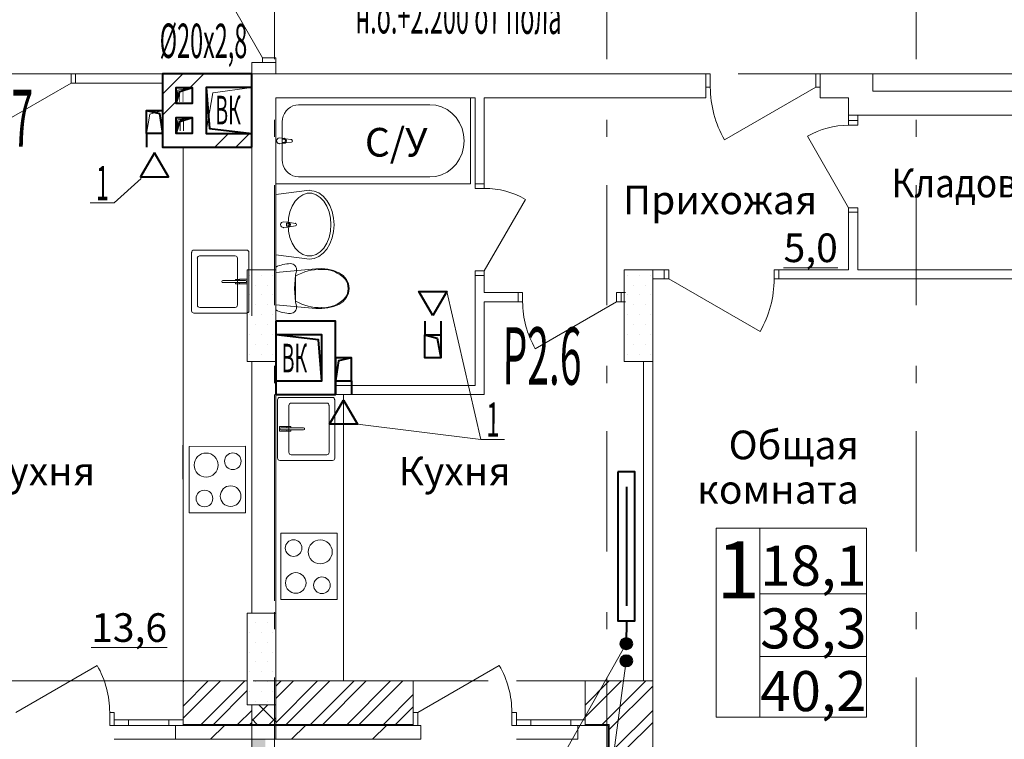
# Model space of a CAD drawing. Extents: x 2347088 to 2795425, y 492852 to 1083456.
# Drawn here: x 2424698 to 2433292, y 931480 to 937762 of the extents above; entities that cross this region are included whole.
import ezdxf

# ---------------------------------------------------------------- set-up
doc = ezdxf.new("R2010")
doc.units = 0
doc.header["$MEASUREMENT"] = 0
doc.linetypes.add('Dot & Dashed', pattern=[716.388884, 350, -176.388884, 50, -140])
doc.layers.add('Вытяжка', color=92, linetype='Continuous', lineweight=40)
doc.layers.add('Отопление', color=1, linetype='Continuous', lineweight=40)
doc.layers.add('кон 1', color=7, linetype='Continuous', lineweight=20, true_color=0x787878)
doc.layers.add('Оси', color=7, linetype='Continuous')
doc.styles.add('Simplex.shx', font='simplex.shx', dxfattribs={"width": 0.75, "oblique": 15, "height": 300})
doc.styles.add('ГОСТ 2.304', font='ARIALI.TTF', dxfattribs={"oblique": 10})
doc.styles.add('СГЕНЕРИР_СТИЛЬ_1', font='ARIAL.TTF')
doc.styles.add('стиль1', font='simplex.shx', dxfattribs={"width": 0.7, "oblique": 10, "height": 330})
pattern_1 = [(45, (2292706.46, 738425.1), (-353.5534, 353.5534), [])]
pattern_2 = [(45, (2292706.46, 738425.1), (-159.09903, 159.09903), []), (45, (2292653.43, 738478.14), (-159.09903, 159.09903), [])]
pattern_3 = [(45, (2292706.46, 738425.1), (-459.6194, 459.6194), []), (45, (2292614.54, 738517), (-459.6194, 459.6194), [])]
pattern_4 = [(0, (2292706.46, 738425.1), (0, 173.20508), [0, -100]), (0, (2292756.46, 738511.7), (0, 173.20508), [0, -100])]

msp = doc.modelspace()

# ---------------------------------------------------------------- hatches: boundary and pattern name
at = {"layer": 'кон 1'}
h = msp.add_hatch(dxfattribs=at)
h.set_pattern_fill('INSULATION_0002', color=256, scale=100, style=0, pattern_type=2)
h.set_pattern_definition(pattern_3)
h.paths.add_polyline_path([(2426723, 937289.6), (2425943, 937289.6), (2426063, 937169.6), (2426723, 937169.6)])
h = msp.add_hatch(dxfattribs=at)
h.set_pattern_fill('INSULATION_0002', color=256, scale=100, style=0, pattern_type=2)
h.set_pattern_definition(pattern_3)
h.paths.add_polyline_path([(2425943, 937289.6), (2425943, 936769.6), (2426063, 936769.6), (2426063, 937169.6)])
h = msp.add_hatch(dxfattribs=at)
h.set_pattern_fill('INSULATION_0002', color=256, scale=100, style=0, pattern_type=2)
h.set_pattern_definition(pattern_3)
h.paths.add_polyline_path([(2425942.5, 936649.6), (2426723, 936649.6), (2426723, 936769.6), (2425942.5, 936769.6)])
h = msp.add_hatch(dxfattribs=at)
h.set_pattern_fill('PLASTER_0002', color=256, scale=100, style=0, pattern_type=2)
h.set_pattern_definition(pattern_4)
h.paths.add_polyline_path([(2426933, 934779.6), (2426933, 935579.6), (2426683, 935579.6), (2426683, 934779.6)])
h = msp.add_hatch(dxfattribs=at)
h.set_pattern_fill('PLASTER_0002', color=256, scale=100, style=0, pattern_type=2)
h.set_pattern_definition(pattern_4)
h.paths.add_polyline_path([(2430223, 934779.6), (2430223, 935579.6), (2429973, 935579.6), (2429973, 934779.6)])
h = msp.add_hatch(dxfattribs=at)
h.set_pattern_fill('PLASTER_0002', color=256, scale=100, style=0, pattern_type=2)
h.set_pattern_definition(pattern_4)
h.paths.add_polyline_path([(2426933, 931779.6), (2426933, 932579.6), (2426683, 932579.6), (2426683, 931779.6)])
h = msp.add_hatch(dxfattribs=at)
h.set_pattern_fill('STEEL_0002', color=256, scale=100, style=0, pattern_type=2)
h.set_pattern_definition(pattern_2)
h.paths.add_polyline_path([(2426123, 931609.6), (2426723, 931609.6), (2426723, 931779.6), (2426683, 931779.6), (2426683, 931989.6), (2426123, 931989.6), (2426123, 931649.6)])
h = msp.add_hatch(dxfattribs=at)
h.set_pattern_fill('STEEL_0002', color=256, scale=100, style=0, pattern_type=2)
h.set_pattern_definition(pattern_2)
h.paths.add_polyline_path([(2426933, 931609.6), (2428133, 931609.6), (2428133, 931714.6), (2428133, 931989.6), (2426933, 931989.6)])
h = msp.add_hatch(dxfattribs=at)
h.set_pattern_fill('STEEL_0002', color=256, scale=100, style=0, pattern_type=2)
h.set_pattern_definition(pattern_2)
h.paths.add_polyline_path([(2429633, 931649.6), (2429633, 931609.6), (2429843, 931609.6), (2430223, 931989.6), (2429633, 931989.6)])
h = msp.add_hatch(dxfattribs=at)
h.set_pattern_fill('STEEL_0002', color=256, scale=100, style=0, pattern_type=2)
h.set_pattern_definition(pattern_2)
h.paths.add_polyline_path([(2429843, 931609.6), (2429843, 931389.6), (2430223, 931389.6), (2430223, 931989.6)])
h = msp.add_hatch(dxfattribs=at)
h.set_pattern_fill('CONCRETE_BLOCK_0002', color=256, scale=100, style=0, pattern_type=2)
h.set_pattern_definition([(45, (2292706.46, 738425.1), (-91.92388, 91.92388), []), (135, (2292706.46, 738425.1), (91.92388, 91.92388), [])])
h.paths.add_polyline_path([(2426723, 931779.6), (2426723, 931609.6), (2426933, 931609.6), (2426933, 931779.6)])
for points in [[(2426123, 931609.6), (2426123, 931599.6), (2426723, 931599.6), (2426723, 931609.6)], [(2426933, 931599.6), (2428133, 931599.6), (2428133, 931609.6), (2426933, 931609.6)], [(2429633, 931609.6), (2429633, 931599.6), (2429833, 931599.6), (2429843, 931609.6)], [(2429833, 931599.6), (2429833, 931389.6), (2429843, 931389.6), (2429843, 931609.6)], [(2426723, 931479.6), (2426723, 930199.6), (2426843, 930199.6), (2426843, 931479.6)]]:
    msp.add_hatch(color=256, dxfattribs=at).paths.add_polyline_path(points)
h = msp.add_hatch(dxfattribs=at)
h.set_pattern_fill('COMMON_BRICK_0002', color=256, scale=100, style=0, pattern_type=2)
h.set_pattern_definition(pattern_1)
h.paths.add_polyline_path([(2426058, 931479.6), (2426723, 931479.6), (2426723, 931599.6), (2426123, 931599.6), (2426058, 931599.6)])
h = msp.add_hatch(dxfattribs=at)
h.set_pattern_fill('COMMON_BRICK_0002', color=256, scale=100, style=0, pattern_type=2)
h.set_pattern_definition(pattern_1)
h.paths.add_polyline_path([(2426933, 931479.6), (2428198, 931479.6), (2428198, 931599.6), (2428133, 931599.6), (2426933, 931599.6)])
h = msp.add_hatch(dxfattribs=at)
h.set_pattern_fill('COMMON_BRICK_0002', color=256, scale=100, style=0, pattern_type=2)
h.set_pattern_definition(pattern_1)
h.paths.add_polyline_path([(2429713, 931479.6), (2429713, 931389.6), (2429833, 931389.6), (2429833, 931599.6)])
at = {"layer": 'Отопление'}
for points in [[(2429942.5, 932314.5, 1), (2430042.5, 932314.5, 1)], [(2429942.5, 932164.5, -1), (2430042.5, 932164.5, -1)]]:
    msp.add_hatch(color=256, dxfattribs=at).paths.add_polyline_path(points)

# ---------------------------------------------------------------- linework, layer by layer
at = {"layer": 'Вытяжка', "ltscale": 100}
for points in [[(2426724, 936649.6), (2426724, 937289.6), (2425943.5, 937289.6), (2425943.5, 936649.6)], [(2426934, 935129.6), (2426934, 934489.6), (2427454, 934489.6), (2427454, 935129.6)]]:
    msp.add_lwpolyline(points, close=True, dxfattribs=at)
at = {"layer": 'Вытяжка', "color": 6}
for points in [[(2426064, 937029.6), (2426064, 937169.6), (2426204, 937169.6), (2426204, 937029.6), (2426064, 937029.6), (2426096.1, 937134.6), (2426204, 937169.6)], [(2426064, 936769.6), (2426064, 936909.6), (2426204, 936909.6), (2426204, 936769.6), (2426064, 936769.6), (2426096.1, 936874.6), (2426204, 936909.6)]]:
    msp.add_lwpolyline(points, dxfattribs=at)
at = {"layer": 'Вытяжка', "ltscale": 100}
for points in [[(2426324, 937169.6), (2426324, 936769.6), (2426724, 936769.6), (2426724, 937169.6), (2426324, 937169.6), (2426352.9, 936811.2), (2426724, 936769.6)], [(2425804, 936969.6), (2425944, 936969.6), (2425944, 936769.6), (2425804, 936769.6), (2425804, 936969.6), (2425919.1, 936944.7), (2425944, 936769.6)], [(2425804, 936769.6), (2425804, 936649.6)], [(2425944, 936769.6), (2425944, 936649.6)], [(2428234, 935129.6), (2428234, 935009.6)], [(2428374, 935129.6), (2428374, 935009.6)], [(2427334, 934609.6), (2427334, 935009.6), (2426934, 935009.6), (2426934, 934609.6), (2427334, 934609.6), (2427305.1, 934968), (2426934, 935009.6)], [(2428234, 935009.6), (2428374, 935009.6), (2428374, 934809.6), (2428234, 934809.6), (2428234, 935009.6), (2428342.4, 934980.7), (2428374, 934809.6)], [(2427594, 934809.6), (2427454, 934809.6), (2427454, 934609.6), (2427594, 934609.6), (2427594, 934809.6), (2427478.9, 934784.7), (2427454, 934609.6)], [(2427454, 934609.6), (2427454, 934489.6)], [(2427594, 934609.6), (2427594, 934489.6)]]:
    msp.add_lwpolyline(points, dxfattribs=at)
at = {"layer": 'Вытяжка'}
for points in [[(2425874, 936599.6), (2425752.7, 936389.6), (2425995.3, 936389.6)], [(2428304, 935179.6), (2428182.8, 935389.6), (2428425.3, 935389.6)], [(2427524, 934439.6), (2427645.3, 934229.6), (2427402.8, 934229.6)]]:
    msp.add_lwpolyline(points, close=True, dxfattribs=at)
at = {"layer": 'Вытяжка', "color": 5, "lineweight": 13}
for points in [[(2425758.2, 936375.9), (2425520.9, 936162.8), (2425313.8, 936162.8)], [(2428425.3, 935389.6), (2428722.2, 934097.3), (2428929.3, 934097.3)], [(2427645.3, 934229.6), (2428722.2, 934097.3)]]:
    msp.add_lwpolyline(points, dxfattribs=at)
at = {"layer": 'кон 1'}
for p, q in [((2426818, 937429.5), (2426358, 938226.2)), ((2426818, 937389.5), (2426723, 937389.5)), ((2426818, 937389.5), (2426818, 937429.5)), ((2426818, 937429.5), (2426933, 937429.5)), ((2426933, 937389.5), (2426818, 937389.5)), ((2426933, 937389.5), (2426818, 937389.5)), ((2426933, 937389.5), (2426818, 937389.5)), ((2426933, 937429.5), (2426933, 937389.5)), ((2425145.7, 937209.6), (2425145.7, 937289.6)), ((2425145.7, 937289.6), (2425185.7, 937289.6)), ((2425185.7, 937289.6), (2425222.7, 937289.6)), ((2425185.7, 937289.6), (2425185.7, 937209.6)), ((2425185.7, 937289.6), (2425185.7, 937209.6)), ((2425185.7, 937289.6), (2425185.7, 937209.6)), ((2425185.7, 937289.6), (2425222.7, 937289.6)), ((2430685.6, 937289.6), (2430685.6, 937174.6)), ((2430685.6, 937289.6), (2430725.6, 937289.6)), ((2430685.6, 937174.6), (2430685.6, 937289.6)), ((2430685.6, 937289.6), (2430685.6, 937174.6)), ((2430725.6, 937289.6), (2430725.6, 937174.6)), ((2431645.6, 937174.6), (2431645.6, 937289.6)), ((2431645.6, 937289.6), (2431685.6, 937289.6)), ((2431685.6, 937289.6), (2431685.6, 937174.6)), ((2431685.6, 937289.6), (2431685.6, 937174.6)), ((2431685.6, 937289.6), (2431685.6, 937174.6)), ((2432143, 937289.6), (2433913, 937289.6)), ((2425145.7, 937209.6), (2424435.6, 936799.6)), ((2425185.7, 937209.6), (2425145.7, 937209.6)), ((2425185.7, 937209.6), (2425222.7, 937209.6)), ((2425185.7, 937209.6), (2425222.7, 937209.6)), ((2430685.6, 937174.6), (2430685.6, 937079.6)), ((2430725.6, 937174.6), (2430685.6, 937174.6)), ((2431645.6, 937174.6), (2430848.9, 936714.6)), ((2431685.6, 937174.6), (2431645.6, 937174.6)), ((2431685.6, 937174.6), (2431685.6, 937079.6)), ((2428633, 937079.6), (2426933, 937079.6)), ((2426933, 937079.6), (2426933, 936329.6)), ((2427131.3, 937019.6), (2427106.7, 937017.3)), ((2428278.8, 937019.6), (2427131.3, 937019.6)), ((2428330.5, 937014.8), (2428278.8, 937019.6)), ((2428633, 936329.6), (2428633, 937079.6)), ((2427008.6, 936944.6), (2426998.2, 936920.9)), ((2427022.8, 936966), (2427008.6, 936944.6)), ((2427040.3, 936984.5), (2427022.8, 936966)), ((2427060.5, 936999.5), (2427040.3, 936984.5)), ((2427082.9, 937010.6), (2427060.5, 936999.5)), ((2427106.7, 937017.3), (2427082.9, 937010.6)), ((2428380.6, 937000.6), (2428330.5, 937014.8)), ((2428427.6, 936977.4), (2428380.6, 937000.6)), ((2428470.1, 936945.9), (2428427.6, 936977.4)), ((2428506.7, 936907.1), (2428470.1, 936945.9)), ((2426991.8, 936895.7), (2426989.7, 936869.6)), ((2426989.7, 936869.6), (2426989.7, 936539.6)), ((2426998.2, 936920.9), (2426991.8, 936895.7)), ((2428536.5, 936862.1), (2428506.7, 936907.1)), ((2428558.4, 936812.4), (2428536.5, 936862.1)), ((2431933, 936881.1), (2431933, 936918.1)), ((2431933, 936881.1), (2431933, 936918.1)), ((2432013, 936881.1), (2431933, 936881.1)), ((2431933, 936841.1), (2431933, 936881.1)), ((2431933, 936881.1), (2432013, 936881.1)), ((2432013, 936881.1), (2431933, 936881.1)), ((2432013, 936881.1), (2432013, 936918.1)), ((2432013, 936881.1), (2432013, 936918.1)), ((2432013, 936881.1), (2432013, 936841.1)), ((2428571.8, 936759.3), (2428558.4, 936812.4)), ((2432013, 936841.1), (2431933, 936841.1)), ((2427006.3, 936725.6), (2426964.3, 936729.6)), ((2426964.3, 936679.6), (2427006.3, 936683.6)), ((2426989.2, 936718.2), (2427004.1, 936718.2)), ((2426989.2, 936691), (2426989.2, 936718.2)), ((2427004.1, 936691), (2426989.2, 936691)), ((2427068.7, 936715.7), (2427015.8, 936722.3)), ((2427015.8, 936686.9), (2427068.7, 936693.5)), ((2428576.3, 936704.6), (2428571.8, 936759.3)), ((2428571.8, 936649.9), (2428576.3, 936704.6)), ((2431933, 936121.1), (2431573, 936744.7)), ((2426123, 931989.6), (2426123, 936649.6)), ((2428536.5, 936547.1), (2428558.4, 936596.9)), ((2428558.4, 936596.9), (2428571.8, 936649.9)), ((2426989.7, 936539.6), (2426991.8, 936513.6)), ((2426991.8, 936513.6), (2426998.2, 936488.3)), ((2428506.7, 936502.1), (2428536.5, 936547.1)), ((2426998.2, 936488.3), (2427008.7, 936464.6)), ((2427008.7, 936464.6), (2427022.8, 936443.2)), ((2427022.8, 936443.2), (2427040.3, 936424.7)), ((2427040.3, 936424.7), (2427060.5, 936409.7)), ((2428380.6, 936408.6), (2428427.6, 936431.8)), ((2428427.6, 936431.8), (2428470.1, 936463.3)), ((2428470.1, 936463.3), (2428506.7, 936502.1)), ((2427060.5, 936409.7), (2427082.9, 936398.7)), ((2427082.9, 936398.7), (2427106.7, 936391.9)), ((2427106.7, 936391.9), (2427131.3, 936389.6)), ((2427131.3, 936389.6), (2428278.8, 936389.6)), ((2428278.8, 936389.6), (2428330.5, 936394.4)), ((2428330.5, 936394.4), (2428380.6, 936408.6)), ((2428673, 936329.6), (2428673, 936366.6)), ((2428673, 936329.6), (2428673, 936366.6)), ((2428753, 936329.6), (2428753, 936366.6)), ((2428753, 936329.6), (2428753, 936366.6)), ((2426933, 936329.6), (2428633, 936329.6)), ((2427227, 936273), (2426933, 936235.2)), ((2427207.4, 936246.5), (2427169.1, 936234.5)), ((2427246.6, 936246.5), (2427207.4, 936246.5)), ((2427268.7, 936266.5), (2427227, 936272.3)), ((2427284.9, 936234.5), (2427246.6, 936246.5)), ((2427308.9, 936249.4), (2427268.7, 936266.5)), ((2427345.9, 936221.7), (2427308.9, 936249.4)), ((2428753, 936329.6), (2428673, 936329.6)), ((2428673, 936329.6), (2428673, 936289.6)), ((2428753, 936329.6), (2428673, 936329.6)), ((2428753, 936329.6), (2428673, 936329.6)), ((2428673, 936289.6), (2428753, 936289.6)), ((2428753, 936289.6), (2428753, 936329.6)), ((2426933, 936235.2), (2426933, 935710.8)), ((2426933.4, 936235.2), (2426933.4, 936235)), ((2426933.4, 936235.2), (2426933.4, 936235)), ((2427101.7, 936177.4), (2427075.5, 936134.6)), ((2427133.4, 936211.2), (2427101.7, 936177.4)), ((2427169.1, 936234.5), (2427133.4, 936211.2)), ((2427320.6, 936211.2), (2427284.9, 936234.5)), ((2427352.3, 936177.4), (2427320.6, 936211.2)), ((2427378.3, 936184.4), (2427345.9, 936221.7)), ((2427378.5, 936134.6), (2427352.3, 936177.4)), ((2427404.9, 936139), (2427378.3, 936184.4)), ((2428753, 935569.6), (2429113, 936193.2)), ((2427055.9, 936084.8), (2427043.8, 936030.2)), ((2427075.5, 936134.6), (2427055.9, 936084.8)), ((2427398.1, 936084.9), (2427378.5, 936134.6)), ((2427410.2, 936030.2), (2427398.1, 936084.9)), ((2427424.7, 936087.1), (2427404.9, 936139)), ((2427436.9, 936030.8), (2427424.7, 936087.1)), ((2431933, 936081.1), (2431933, 936121.1)), ((2431933, 936121.1), (2432013, 936121.1)), ((2431933, 936081.1), (2431933, 936044.1)), ((2432013, 936081.1), (2431933, 936081.1)), ((2432013, 936081.1), (2431933, 936081.1)), ((2432013, 936081.1), (2431933, 936081.1)), ((2431933, 936081.1), (2431933, 936044.1)), ((2432013, 936121.1), (2432013, 936081.1)), ((2432013, 936081.1), (2432013, 936044.1)), ((2432013, 936081.1), (2432013, 936044.1)), ((2427042, 935994), (2427000.1, 935998)), ((2427043.8, 936030.2), (2427039.7, 935973)), ((2427104.5, 935984.1), (2427051.6, 935990.7)), ((2427414.2, 935973), (2427410.2, 936030.2)), ((2427441, 935972.3), (2427436.9, 936030.8)), ((2427000.1, 935948), (2427042, 935952)), ((2427025, 935986.6), (2427039.9, 935986.6)), ((2427025, 935959.4), (2427025, 935986.6)), ((2427039.9, 935959.4), (2427025, 935959.4)), ((2427039.7, 935973), (2427043.8, 935915.8)), ((2427043.8, 935915.8), (2427055.9, 935861.1)), ((2427051.6, 935955.3), (2427104.5, 935961.9)), ((2427398.1, 935861.1), (2427410.2, 935915.8)), ((2427410.2, 935915.8), (2427414.2, 935973)), ((2427424.7, 935857.5), (2427436.9, 935913.8)), ((2427436.9, 935913.8), (2427441, 935972.3)), ((2427055.9, 935861.1), (2427075.5, 935811.4)), ((2427378.5, 935811.4), (2427398.1, 935861.1)), ((2427404.9, 935805.6), (2427424.7, 935857.5)), ((2426123.4, 935775.5), (2426123.6, 935175.5)), ((2426198.4, 935730.5), (2426198.5, 935220.5)), ((2426678.4, 935750.6), (2426218.4, 935750.5)), ((2426698.5, 935220.6), (2426698.4, 935730.6)), ((2426723.4, 935775.6), (2426723.6, 935175.6)), ((2427075.5, 935811.4), (2427101.7, 935768.6)), ((2427101.7, 935768.6), (2427133.4, 935734.8)), ((2427133.4, 935734.8), (2427169.1, 935711.5)), ((2427284.9, 935711.5), (2427320.6, 935734.8)), ((2427320.6, 935734.8), (2427352.3, 935768.6)), ((2427345.9, 935722.8), (2427378.3, 935760.1)), ((2427352.3, 935768.6), (2427378.5, 935811.4)), ((2427378.3, 935760.1), (2427404.9, 935805.6)), ((2426248.4, 935680.5), (2426248.5, 935270.5)), ((2426578.4, 935700.6), (2426268.4, 935700.5)), ((2426598.5, 935270.6), (2426598.4, 935680.6)), ((2426933.5, 935711), (2426933.5, 935710.8)), ((2426933.5, 935711), (2426933.5, 935710.8)), ((2426933.5, 935710.8), (2427227, 935672.3)), ((2427169.1, 935711.5), (2427207.4, 935699.5)), ((2427207.4, 935699.5), (2427246.6, 935699.5)), ((2427227, 935672.3), (2427268.8, 935678)), ((2427246.6, 935699.5), (2427284.9, 935711.5)), ((2427268.8, 935678), (2427308.9, 935695.1)), ((2427308.9, 935695.1), (2427345.9, 935722.8)), ((2426933, 935579.6), (2426683, 935579.6)), ((2426683, 935579.6), (2426683, 934779.6)), ((2426948.1, 935609.1), (2426933, 935602)), ((2426933, 935602), (2426933, 935228.4)), ((2427283.4, 935588.6), (2426933, 935556.2)), ((2426933, 934779.6), (2426933, 935579.6)), ((2426963.5, 935615.3), (2426948.1, 935609.1)), ((2426979.3, 935620.6), (2426963.5, 935615.3)), ((2426995.4, 935624.9), (2426979.3, 935620.6)), ((2427011.7, 935628.3), (2426995.4, 935624.9)), ((2427028.2, 935630.8), (2427011.7, 935628.3)), ((2427044.8, 935632.2), (2427028.2, 935630.8)), ((2427061.5, 935632.7), (2427044.8, 935632.2)), ((2427073, 935631.4), (2427061.5, 935632.7)), ((2427084, 935627.7), (2427073, 935631.4)), ((2427093.9, 935621.6), (2427084, 935627.7)), ((2427102.1, 935613.4), (2427093.9, 935621.6)), ((2427108.5, 935603.7), (2427102.1, 935613.4)), ((2427106.2, 935531.4), (2427112.9, 935569.7)), ((2427112.5, 935592.8), (2427108.5, 935603.7)), ((2427114, 935581.3), (2427112.5, 935592.8)), ((2427112.9, 935569.7), (2427114, 935581.3)), ((2427335.1, 935590.1), (2427283.4, 935588.6)), ((2427386.4, 935584.6), (2427335.1, 935590.1)), ((2427436.2, 935572.2), (2427386.4, 935584.6)), ((2427483.1, 935553.2), (2427436.2, 935572.2)), ((2428753, 935569.6), (2428673, 935569.6)), ((2428673, 935569.6), (2428673, 935529.6)), ((2428753, 935529.6), (2428753, 935569.6)), ((2430223, 935579.6), (2429973, 935579.6)), ((2429973, 935579.6), (2429973, 934779.6)), ((2430223, 934779.6), (2430223, 935579.6)), ((2430322.9, 935579.6), (2430285.9, 935579.6)), ((2430322.9, 935579.6), (2430285.9, 935579.6)), ((2430322.9, 935499.6), (2430322.9, 935579.6)), ((2430362.9, 935579.6), (2430322.9, 935579.6)), ((2430322.9, 935579.6), (2430322.9, 935499.6)), ((2430322.9, 935499.6), (2430322.9, 935579.6)), ((2430362.9, 935499.6), (2430362.9, 935579.6)), ((2431322.9, 935579.6), (2431282.9, 935579.6)), ((2431282.9, 935579.6), (2431282.9, 935499.6)), ((2431322.9, 935579.6), (2431359.9, 935579.6)), ((2431322.9, 935499.6), (2431322.9, 935579.6)), ((2431322.9, 935499.6), (2431322.9, 935579.6)), ((2431322.9, 935499.6), (2431322.9, 935579.6)), ((2431322.9, 935579.6), (2431359.9, 935579.6)), ((2426668.5, 935484.6), (2426470.6, 935484.6)), ((2426581.5, 935495.3), (2426581.5, 935484.6)), ((2426616.5, 935495.3), (2426581.5, 935495.3)), ((2426581.5, 935484.6), (2426616.5, 935484.6)), ((2426616.5, 935484.6), (2426616.5, 935495.3)), ((2426617.5, 935495.6), (2426617.5, 935484.6)), ((2426682.5, 935495.6), (2426617.5, 935495.6)), ((2426617.5, 935484.6), (2426668.5, 935484.6)), ((2426682.5, 935455.7), (2426682.5, 935495.6)), ((2426933, 935556.2), (2426933, 935274.2)), ((2427098.4, 935454.1), (2427101.3, 935492.9)), ((2427101.3, 935492.9), (2427106.2, 935531.4)), ((2427106, 935524.2), (2427106, 935415.2)), ((2427520.3, 935527.6), (2427483.1, 935553.2)), ((2427548.8, 935494.6), (2427520.3, 935527.6)), ((2427537.5, 935496.3), (2427537.5, 935496.3)), ((2427566.8, 935456.3), (2427548.8, 935494.6)), ((2428673, 935529.6), (2428673, 935492.6)), ((2428753, 935529.6), (2428673, 935529.6)), ((2428673, 935529.6), (2428753, 935529.6)), ((2428753, 935529.6), (2428673, 935529.6)), ((2428673, 935529.6), (2428673, 935492.6)), ((2428753, 935529.6), (2428753, 935492.6)), ((2428753, 935529.6), (2428753, 935492.6)), ((2430322.9, 935499.6), (2430285.9, 935499.6)), ((2430322.9, 935499.6), (2430285.9, 935499.6)), ((2430322.9, 935499.6), (2430362.9, 935499.6)), ((2430362.9, 935499.6), (2431159.7, 935039.6)), ((2431282.9, 935499.6), (2431322.9, 935499.6)), ((2431322.9, 935499.6), (2431359.9, 935499.6)), ((2431322.9, 935499.6), (2431359.9, 935499.6)), ((2426470.6, 935466.6), (2426668.5, 935466.6)), ((2426616.5, 935466.6), (2426581.5, 935466.6)), ((2426581.5, 935466.6), (2426581.5, 935455.9)), ((2426581.5, 935455.9), (2426616.5, 935455.9)), ((2426616.5, 935455.9), (2426616.5, 935466.6)), ((2426668.5, 935466.6), (2426617.5, 935466.6)), ((2426617.5, 935466.6), (2426617.5, 935455.7)), ((2426617.5, 935455.7), (2426682.5, 935455.7)), ((2427097.4, 935415.2), (2427098.4, 935454.1)), ((2427098.4, 935376.4), (2427097.4, 935415.2)), ((2427106, 935415.2), (2427106, 935306.3)), ((2427564.4, 935415.2), (2427564.4, 935415.2)), ((2427573, 935415.2), (2427566.8, 935456.3)), ((2427566.8, 935374.2), (2427573, 935415.2)), ((2427101.3, 935337.6), (2427098.4, 935376.4)), ((2427106.2, 935299), (2427101.3, 935337.6)), ((2427483.1, 935277.2), (2427520.3, 935302.8)), ((2427520.3, 935302.8), (2427548.8, 935335.9)), ((2427548.8, 935335.9), (2427566.8, 935374.2)), ((2429047.7, 935379.6), (2429010.7, 935379.6)), ((2429047.7, 935379.6), (2429010.7, 935379.6)), ((2429047.7, 935379.6), (2429047.7, 935299.6)), ((2429047.7, 935379.6), (2429087.7, 935379.6)), ((2429047.7, 935299.6), (2429047.7, 935379.6)), ((2429047.7, 935379.6), (2429047.7, 935299.6)), ((2429087.7, 935379.6), (2429087.7, 935299.6)), ((2429907.7, 935299.6), (2429907.7, 935379.6)), ((2429907.7, 935379.6), (2429947.7, 935379.6)), ((2429947.7, 935379.6), (2429984.7, 935379.6)), ((2429947.7, 935379.6), (2429947.7, 935299.6)), ((2429947.7, 935379.6), (2429947.7, 935299.6)), ((2429947.7, 935379.6), (2429947.7, 935299.6)), ((2429947.7, 935379.6), (2429984.7, 935379.6)), ((2426268.5, 935250.5), (2426578.5, 935250.6)), ((2426933, 935274.2), (2427283.4, 935241.9)), ((2426933, 935228.4), (2426948.1, 935221.3)), ((2426948.1, 935221.3), (2426963.5, 935215.1)), ((2426963.5, 935215.1), (2426979.3, 935209.9)), ((2427093.9, 935208.9), (2427102.2, 935217)), ((2427102.2, 935217), (2427108.5, 935226.8)), ((2427113, 935260.7), (2427106.2, 935299)), ((2427108.5, 935226.8), (2427112.5, 935237.7)), ((2427112.5, 935237.7), (2427114, 935249.2)), ((2427114, 935249.2), (2427113, 935260.7)), ((2427283.4, 935241.9), (2427335.1, 935240.3)), ((2427335.1, 935240.3), (2427386.4, 935245.8)), ((2427386.4, 935245.8), (2427436.2, 935258.2)), ((2427436.2, 935258.2), (2427483.1, 935277.2)), ((2429047.7, 935299.6), (2429010.7, 935299.6)), ((2429047.7, 935299.6), (2429010.7, 935299.6)), ((2429087.7, 935299.6), (2429047.7, 935299.6)), ((2429907.7, 935299.6), (2429197.6, 934889.6)), ((2429947.7, 935299.6), (2429907.7, 935299.6)), ((2429947.7, 935299.6), (2429984.7, 935299.6)), ((2429947.7, 935299.6), (2429984.7, 935299.6)), ((2426218.5, 935200.5), (2426678.5, 935200.6)), ((2426979.3, 935209.9), (2426995.4, 935205.5)), ((2426995.4, 935205.5), (2427011.7, 935202.1)), ((2427011.7, 935202.1), (2427028.2, 935199.7)), ((2427028.2, 935199.7), (2427044.8, 935198.2)), ((2427044.8, 935198.2), (2427061.5, 935197.7)), ((2427061.5, 935197.7), (2427073, 935199)), ((2427073, 935199), (2427084, 935202.8)), ((2427084, 935202.8), (2427093.9, 935208.9)), ((2426683, 934779.6), (2426933, 934779.6)), ((2429973, 934779.6), (2430223, 934779.6)), ((2426922.9, 934489.6), (2426922.9, 933889.6)), ((2426947.9, 933934.6), (2426947.9, 934444.6)), ((2426967.9, 934464.6), (2427427.9, 934464.6)), ((2427447.9, 934444.6), (2427447.9, 933934.6)), ((2427522.9, 934489.6), (2427522.9, 933889.6)), ((2427522.9, 931989.6), (2427522.9, 934489.6)), ((2427047.9, 933984.6), (2427047.9, 934394.6)), ((2427067.9, 934414.6), (2427377.9, 934414.6)), ((2427397.9, 934394.6), (2427397.9, 933984.6)), ((2426963.9, 934209.6), (2427028.9, 934209.6)), ((2426963.9, 934169.6), (2426963.9, 934209.6)), ((2426977.9, 934198.6), (2427175.8, 934198.6)), ((2427028.9, 934198.6), (2426977.9, 934198.6)), ((2427028.9, 934209.6), (2427028.9, 934198.6)), ((2427029.9, 934209.3), (2427064.9, 934209.3)), ((2427029.9, 934198.6), (2427029.9, 934209.3)), ((2427064.9, 934198.6), (2427029.9, 934198.6)), ((2427064.9, 934209.3), (2427064.9, 934198.6)), ((2427028.9, 934169.6), (2426963.9, 934169.6)), ((2427175.8, 934180.6), (2426977.9, 934180.6)), ((2426977.9, 934180.6), (2427028.9, 934180.6)), ((2427028.9, 934180.6), (2427028.9, 934169.6)), ((2427029.9, 934180.6), (2427064.9, 934180.6)), ((2427029.9, 934169.9), (2427029.9, 934180.6)), ((2427064.9, 934169.9), (2427029.9, 934169.9)), ((2427064.9, 934180.6), (2427064.9, 934169.9)), ((2426122.9, 934047.5), (2426123, 933447.5)), ((2426667.9, 934037.6), (2426177.9, 934037.5)), ((2426177.9, 934037.5), (2426178, 933457.5)), ((2426668, 933457.6), (2426667.9, 934037.6)), ((2426722.9, 934047.6), (2426723, 933447.6)), ((2427377.9, 933964.6), (2427067.9, 933964.6)), ((2427427.9, 933914.6), (2426967.9, 933914.6)), ((2426178, 933457.5), (2426668, 933457.6)), ((2426922.9, 933289.6), (2426922.9, 932689.6)), ((2426977.9, 933279.6), (2427467.9, 933279.6)), ((2426977.9, 932699.6), (2426977.9, 933279.6)), ((2427467.9, 933279.6), (2427467.9, 932699.6)), ((2427522.9, 933289.6), (2427522.9, 932689.6)), ((2431157.5, 933323.6), (2430778.1, 933323.6)), ((2430778.1, 933323.6), (2430778.1, 931673.6)), ((2432088.7, 933323.6), (2431157.5, 933323.6)), ((2431157.5, 933323.6), (2431157.5, 931673.6)), ((2431157.5, 931673.6), (2431157.5, 933323.6)), ((2432088.7, 931673.6), (2432088.7, 933323.6)), ((2427467.9, 932699.6), (2426977.9, 932699.6)), ((2426933, 932579.6), (2426683, 932579.6)), ((2426683, 932579.6), (2426683, 931779.6)), ((2426933, 931779.6), (2426933, 932579.6)), ((2424663, 931714.6), (2425373.1, 932124.6)), ((2428173, 931714.6), (2428883.1, 932124.6)), ((2426123, 931989.6), (2425523, 931989.6)), ((2426123, 931649.6), (2426123, 931989.6)), ((2427786.7, 931989.6), (2428786.7, 931989.6)), ((2428133, 931714.6), (2428133, 931989.6)), ((2429633, 931989.6), (2429033, 931989.6)), ((2429633, 931649.6), (2429633, 931989.6)), ((2426683, 931779.6), (2426933, 931779.6)), ((2425483, 931599.6), (2425483, 931714.6)), ((2425483, 931714.6), (2425523, 931714.6)), ((2425523, 931714.6), (2425523, 931599.6)), ((2425523, 931609.6), (2425523, 931714.6)), ((2428133, 931609.6), (2428133, 931714.6)), ((2428133, 931714.6), (2428173, 931714.6)), ((2428133, 931599.6), (2428133, 931714.6)), ((2428133, 931609.6), (2428133, 931714.6)), ((2428173, 931714.6), (2428173, 931599.6)), ((2428993, 931599.6), (2428993, 931714.6)), ((2428993, 931714.6), (2429033, 931714.6)), ((2429033, 931714.6), (2429033, 931599.6)), ((2429033, 931609.6), (2429033, 931714.6)), ((2425523, 931649.6), (2425648, 931649.6)), ((2425523, 931609.6), (2425523, 931649.6)), ((2425523, 931599.6), (2425523, 931609.6)), ((2425523, 931599.6), (2425523, 931609.6)), ((2425648, 931649.6), (2425648, 931599.6)), ((2425648, 931649.6), (2425998, 931649.6)), ((2425998, 931599.6), (2425998, 931649.6)), ((2425998, 931649.6), (2426123, 931649.6)), ((2426123, 931609.6), (2426123, 931649.6)), ((2426123, 931609.6), (2426123, 931649.6)), ((2426123, 931609.6), (2426723, 931609.6)), ((2426123, 931599.6), (2426123, 931609.6)), ((2426123, 931599.6), (2426123, 931609.6)), ((2426933, 931609.6), (2426723, 931609.6)), ((2426933, 931609.6), (2428133, 931609.6)), ((2428133, 931599.6), (2428133, 931609.6)), ((2428133, 931599.6), (2428133, 931609.6)), ((2429033, 931649.6), (2429158, 931649.6)), ((2429033, 931609.6), (2429033, 931649.6)), ((2429033, 931599.6), (2429033, 931609.6)), ((2429033, 931599.6), (2429033, 931609.6)), ((2429158, 931649.6), (2429158, 931599.6)), ((2429158, 931649.6), (2429508, 931649.6)), ((2429508, 931599.6), (2429508, 931649.6)), ((2429508, 931649.6), (2429633, 931649.6)), ((2429633, 931609.6), (2429633, 931649.6)), ((2429633, 931609.6), (2429633, 931649.6)), ((2429633, 931609.6), (2429843, 931609.6)), ((2429633, 931599.6), (2429633, 931609.6)), ((2429633, 931599.6), (2429633, 931609.6)), ((2429843, 931609.6), (2429843, 931389.6)), ((2430778.1, 931673.6), (2431157.5, 931673.6)), ((2431157.5, 931673.6), (2432088.7, 931673.6)), ((2425523, 931599.6), (2425483, 931599.6)), ((2425648, 931599.6), (2425523, 931599.6)), ((2425998, 931599.6), (2425648, 931599.6)), ((2426123, 931599.6), (2425998, 931599.6)), ((2426058, 931479.6), (2426058, 931599.6)), ((2426058, 931599.6), (2426123, 931599.6)), ((2426058, 931599.6), (2426123, 931599.6)), ((2426123, 931599.6), (2426723, 931599.6)), ((2426933, 931599.6), (2426723, 931599.6)), ((2426933, 931599.6), (2428133, 931599.6)), ((2428198, 931599.6), (2428133, 931599.6)), ((2428173, 931599.6), (2428133, 931599.6)), ((2428198, 931599.6), (2428133, 931599.6)), ((2428198, 931479.6), (2428198, 931599.6)), ((2429033, 931599.6), (2428993, 931599.6)), ((2429158, 931599.6), (2429033, 931599.6)), ((2429508, 931599.6), (2429158, 931599.6)), ((2429633, 931599.6), (2429508, 931599.6)), ((2429568, 931479.6), (2429568, 931599.6)), ((2429568, 931599.6), (2429633, 931599.6)), ((2429568, 931599.6), (2429633, 931599.6)), ((2429633, 931599.6), (2429833, 931599.6)), ((2429833, 931599.6), (2429833, 931389.6)), ((2426058, 931479.6), (2425523, 931479.6)), ((2429568, 931479.6), (2429033, 931479.6))]:
    msp.add_line(p, q, dxfattribs=at)
at = {"layer": 'кон 1', "flags": 128}
for points in [[(2426723, 937389.5), (2426723, 937289.6)], [(2426933, 937289.6), (2426933, 937389.5)], [(2425943, 937289.6), (2425185.7, 937289.6)], [(2425943, 937209.6), (2425943, 937289.6)], [(2426723, 937289.6), (2425943, 937289.6)], [(2425943, 937289.6), (2425943, 936769.6)], [(2426723, 937169.6), (2426723, 937289.6)], [(2426723, 937289.6), (2426723, 937079.6)], [(2430685.6, 937289.6), (2426933, 937289.6)], [(2432143, 937289.6), (2431685.6, 937289.6)], [(2432143, 937139.6), (2432143, 937289.6)], [(2425185.7, 937209.6), (2425943, 937209.6)], [(2426063, 937169.6), (2426203, 937169.6)], [(2426063, 937029.6), (2426063, 937169.6)], [(2426063, 937029.6), (2426203, 937029.6), (2426203, 937169.6), (2426063, 937169.6), (2426063, 937029.6), (2426079.1, 937148.4), (2426203, 937169.6)], [(2426203, 937169.6), (2426203, 937029.6)], [(2426323, 936769.6), (2426323, 937169.6)], [(2426323, 937169.6), (2426723, 937169.6)], [(2426723, 937169.6), (2426723, 936769.6), (2426323, 936769.6), (2426323, 937169.6), (2426723, 937169.6), (2426383.7, 937123.6), (2426323, 936769.6)], [(2433913, 937139.6), (2432143, 937139.6)], [(2426203, 937029.6), (2426063, 937029.6)], [(2426723, 937079.6), (2426723, 935579.6)], [(2426933, 935579.6), (2426933, 937079.6)], [(2426933, 937079.6), (2428673, 937079.6)], [(2428673, 937079.6), (2428673, 936329.6)], [(2428753, 936329.6), (2428753, 937079.6)], [(2428753, 937079.6), (2430685.6, 937079.6)], [(2431685.6, 937079.6), (2431933, 937079.6)], [(2431933, 937079.6), (2431933, 936929.6)], [(2425803, 936769.6), (2425943, 936769.6), (2425943, 936969.6), (2425803, 936969.6), (2425803, 936769.6), (2425833.4, 936937.6), (2425943, 936969.6)], [(2426063, 936769.6), (2426063, 936909.6)], [(2426063, 936909.6), (2426203, 936909.6)], [(2426063, 936769.6), (2426203, 936769.6), (2426203, 936909.6), (2426063, 936909.6), (2426063, 936769.6), (2426079.1, 936888.4), (2426203, 936909.6)], [(2426203, 936909.6), (2426203, 936769.6)], [(2431933, 936929.6), (2431933, 936881.1)], [(2432013, 936929.6), (2431933, 936929.6)], [(2431933, 936929.6), (2433913, 936929.6)], [(2432013, 936881.1), (2432013, 936929.6)], [(2425942.5, 936769.6), (2425942.5, 936649.6)], [(2426203, 936769.6), (2426063, 936769.6)], [(2426723, 936769.6), (2426323, 936769.6)], [(2426723, 936649.6), (2426723, 936769.6)], [(2425942.5, 936649.6), (2426723, 936649.6)], [(2431933, 936081.1), (2431933, 935579.6)], [(2432013, 935579.6), (2432013, 936081.1)], [(2430322.9, 935579.6), (2429973, 935579.6)], [(2431933, 935579.6), (2431322.9, 935579.6)], [(2433913, 935579.6), (2432013, 935579.6)], [(2428673, 935529.6), (2428673, 934569.6)], [(2428753, 935379.6), (2428753, 935529.6)], [(2430223, 935499.6), (2430322.9, 935499.6)], [(2431322.9, 935499.6), (2433873, 935499.6)], [(2429047.7, 935379.6), (2428753, 935379.6)], [(2429973, 935379.6), (2429947.7, 935379.6)], [(2428753, 934489.6), (2428753, 935299.6)], [(2428753, 935299.6), (2429047.7, 935299.6)], [(2429947.7, 935299.6), (2429973, 935299.6)], [(2426723, 934779.6), (2426723, 932579.6)], [(2426933, 932579.6), (2426933, 934779.6)], [(2430142.9, 934779.6), (2430142.9, 931989.6)], [(2430222.9, 931989.6), (2430222.9, 934779.6)], [(2428673, 934569.6), (2427453, 934569.6)], [(2427453, 934489.6), (2428753, 934489.6)], [(2426683, 931989.6), (2426123, 931989.6)], [(2428133, 931989.6), (2426933, 931989.6)], [(2426933, 931609.6), (2426933, 931989.6)], [(2430223, 931989.6), (2429633, 931989.6)], [(2430142.9, 931989.6), (2430222.9, 931989.6)], [(2430223, 931389.6), (2430223, 931989.6)], [(2426723, 931779.6), (2426723, 931609.6)], [(2426723, 931609.6), (2426723, 931779.6)], [(2426933, 931779.6), (2426933, 931609.6)], [(2426723, 931609.6), (2426723, 931599.6)], [(2426723, 931599.6), (2426723, 931609.6)], [(2426933, 931609.6), (2426933, 931599.6)], [(2426933, 931599.6), (2426933, 931609.6)], [(2426723, 931599.6), (2426723, 931479.6)], [(2426723, 931479.6), (2426723, 931599.6)], [(2426933, 931599.6), (2426933, 931479.6)], [(2426933, 931479.6), (2426933, 931599.6)], [(2426058, 931479.6), (2426723, 931479.6)], [(2426723, 931479.6), (2426723, 930199.6)], [(2426843, 931479.6), (2426723, 931479.6)], [(2426723, 931479.6), (2426933, 931479.6)], [(2426933, 931479.6), (2428198, 931479.6)]]:
    msp.add_lwpolyline(points, dxfattribs=at)
at = {"layer": 'кон 1'}
for centre, radius in [((2426324.9, 933874), 105), ((2426557.7, 933907.1), 72.5), ((2426538.6, 933602.6), 90), ((2426310.3, 933582.3), 72.5), ((2427088.2, 933149.1), 72.5), ((2427320.9, 933116), 105), ((2427107.3, 932844.6), 90), ((2427335.6, 932824.3), 72.5)]:
    msp.add_circle(centre, radius, dxfattribs=at)
for centre, radius, start, end in [((2431645.6, 937174.6), 920, 179.99997, 209.99998), ((2431933, 936121.1), 720, 89.99997, 119.99999), ((2426964.3, 936704.6), 25, 90.00077, 270.00077), ((2427004.1, 936704.6), 13.6, 270.00077, 90.00077), ((2427004.4, 936704.6), 21.1, 57.22975, 84.83116), ((2427004.4, 936704.6), 21.1, 275.17038, 302.7718), ((2427004.4, 936704.6), 21.1, 302.7718, 57.22975), ((2427067.3, 936704.6), 11.2, 277.1397, 82.86185), ((2428753, 935569.6), 720, 59.99997, 89.99998), ((2427000.1, 935973), 25, 90.00077, 270.00077), ((2427040.1, 935973), 21.1, 57.22975, 84.83116), ((2427040.1, 935973), 21.1, 302.7718, 57.22975), ((2427039.9, 935973), 13.6, 270.00077, 90.00077), ((2427040.1, 935973), 21.1, 275.17038, 302.7718), ((2427103.1, 935973), 11.2, 277.1397, 82.86185), ((2426218.4, 935730.5), 20, 90.01176, 180.01176), ((2426678.4, 935730.6), 20, 0.01176, 90.01176), ((2426268.4, 935680.5), 20, 90.01176, 180.01176), ((2426578.4, 935680.6), 20, 0.01176, 90.01176), ((2427320.9, 935157.1), 425.4, 88.64684, 120.34901), ((2427345.3, 935325.8), 257, 41.57627, 93.19592), ((2426470.6, 935475.6), 9, 90.159, 270.159), ((2426668.5, 935475.6), 9, 270.01176, 90.01176), ((2426668.5, 935475.6), 9, 270.01176, 90.01176), ((2427425.8, 935414.4), 138.6, 0.33636, 36.22358), ((2430362.9, 935499.6), 920, 329.99997, 359.99998), ((2427425.8, 935416), 138.6, 323.77797, 359.66518), ((2427320.9, 935673.3), 425.4, 239.65254, 271.3547), ((2427345.3, 935504.7), 257, 266.80562, 318.42527), ((2426218.5, 935220.5), 20, 180.01176, 270.01176), ((2426268.5, 935270.5), 20, 180.01176, 270.01176), ((2426578.5, 935270.6), 20, 270.01176, 0.01176), ((2426678.5, 935220.6), 20, 270.01176, 0.01176), ((2429907.7, 935299.6), 820, 179.99998, 209.99999), ((2426967.9, 934444.6), 20, 89.99927, 179.99927), ((2427427.9, 934444.6), 20, 359.99927, 89.99927), ((2427067.9, 934394.6), 20, 89.99927, 179.99927), ((2427377.9, 934394.6), 20, 359.99927, 89.99927), ((2426977.9, 934189.6), 9, 89.99927, 269.99927), ((2426977.9, 934189.6), 9, 89.99927, 269.99927), ((2427175.8, 934189.6), 9, 269.85203, 89.85203), ((2426967.9, 933934.6), 20, 179.99927, 269.99927), ((2427067.9, 933984.6), 20, 179.99927, 269.99927), ((2427377.9, 933984.6), 20, 269.99927, 359.99927), ((2427427.9, 933934.6), 20, 269.99927, 359.99927), ((2424663, 931714.6), 820, 359.99998, 29.99999), ((2428173, 931714.6), 820, 359.99998, 29.99999)]:
    msp.add_arc(centre, radius, start, end, dxfattribs=at)
for p in [(2426964.3, 936679.6), (2427006.3, 936725.6), (2427015.8, 936686.9), (2427068.7, 936715.7), (2427042, 935994), (2427000.1, 935948), (2427051.6, 935955.3), (2427104.5, 935984.1), (2426198.4, 935730.5), (2426248.4, 935680.5), (2427331, 935582.3), (2427106, 935524.2), (2427537.6, 935334.1), (2427331, 935248.2), (2427447.9, 934444.6), (2427397.9, 934394.6)]:
    msp.add_point(p, dxfattribs=at)
at = {"layer": 'Оси', "color": 4, "linetype": 'Dot & Dashed', "lineweight": 13, "ltscale": 3}
for p, q in [((2426923, 944915.6), (2426923, 928276.7)), ((2429823, 944915.6), (2429823, 928276.7)), ((2432523, 944915.6), (2432523, 928276.6)), ((2436317.4, 937289.6), (2418803.1, 937289.6)), ((2427786.7, 931989.6), (2418803.1, 931989.6))]:
    msp.add_line(p, q, dxfattribs=at)
at = {"layer": 'Отопление'}
for points in [[(2429917.6, 933814.1), (2429917.6, 932514.1), (2430067.6, 932514.1), (2430067.6, 933814.1), (2429917.6, 933814.1)], [(2429992.6, 933684.1), (2429992.6, 932644.1)], [(2429992.6, 932514.1), (2429992.5, 932314.5)]]:
    msp.add_lwpolyline(points, dxfattribs=at)
at = {"layer": 'Отопление', "color": 5, "lineweight": 13}
for points in [[(2427379.4, 929329.6), (2428307, 929329.6), (2429992.5, 932314.5)], [(2428683.4, 929329.6), (2429611, 929329.6), (2429992.5, 932164.5)]]:
    msp.add_lwpolyline(points, dxfattribs=at)
at = {"layer": 'Отопление'}
for centre in [(2429992.5, 932314.5), (2429992.5, 932164.5)]:
    msp.add_circle(centre, 50, dxfattribs=at)

# ---------------------------------------------------------------- texts
at = {"layer": 'Вытяжка', "color": 5, "lineweight": 13, "style": 'стиль1', "oblique": 10, "width": 0.5}
for s, p in [('н.о.+2.200 от пола', (2427627.4, 937643.2)), ('1', (2425362.9, 936186.3)), ('1', (2428771.3, 934120.8))]:
    msp.add_text(s, height=300, rotation=359.812, dxfattribs=at).set_placement(p)
at = {"layer": 'Вытяжка', "color": 1, "lineweight": 13, "style": 'стиль1', "oblique": 10, "width": 0.5}
for s, p in [('Р2.7', (2424124.5, 936654.6)), ('Р2.6', (2428911.5, 934577.8))]:
    msp.add_text(s, height=500, rotation=359.812, dxfattribs=at).set_placement(p)
at = {"layer": 'Вытяжка', "color": 1, "lineweight": 13, "ltscale": 100, "style": 'Simplex.shx', "oblique": 15, "width": 0.5}
for p in [(2426084.6, 937044), (2426088, 936792)]:
    msp.add_text('П', height=100, dxfattribs=at).set_placement(p)
at = {"layer": 'Вытяжка', "color": 5, "lineweight": 13, "ltscale": 100, "style": 'Simplex.shx', "oblique": 15, "width": 0.5}
for p in [(2426404.8, 936848), (2426984.1, 934682.5)]:
    msp.add_text('ВК', height=250, dxfattribs=at).set_placement(p)
at = {"layer": 'кон 1'}
for s, insert, char_height, attachment_point, style in [('\\A1;{\\fArial|b0|i0|c0|p38;С/У}', (2428257.9, 936692.3), 250, 6, 'СГЕНЕРИР_СТИЛЬ_1'), ('\\A1;{\\W0.900000x;\\fArial|b0|i0|c0|p38;Кладовая}', (2432307.2, 936336.3), 250, 4, 'СГЕНЕРИР_СТИЛЬ_1'), ('\\A1;{\\fArial|b0|i0|c0|p38;Прихожая}', (2429962.9, 936189), 250, 4, 'СГЕНЕРИР_СТИЛЬ_1'), ('\\A1;{\\fArial|b0|i0|c0|p38;\\L\\L 5,0 }', (2431288.8, 935770.9), 250, 4, 'СГЕНЕРИР_СТИЛЬ_1'), ('\\A1;{\\fArial|b0|i0|c0|p38;Кухня}', (2425356.7, 933820.8), 250, 6, 'СГЕНЕРИР_СТИЛЬ_1'), ('\\A1;{\\fArial|b0|i0|c0|p38;Кухня}', (2428983.3, 933820.8), 250, 6, 'СГЕНЕРИР_СТИЛЬ_1'), ('\\A1;{\\fArial|b0|i0|c204|p38;1}', (2430967.8, 932959.3), 500, 5, 'ГОСТ 2.304'), ('\\A1;{\\fArial|b0|i0|c0|p38;\\L\\L 13,6 }', (2425245, 932455.1), 250, 4, 'СГЕНЕРИР_СТИЛЬ_1')]:
    msp.add_mtext(s, dxfattribs=dict(at, insert=insert, char_height=char_height, attachment_point=attachment_point, style=style))
at = {"layer": 'кон 1', "style": 'СГЕНЕРИР_СТИЛЬ_1'}
for s, insert, char_height, attachment_point, line_spacing_factor in [('\\A1;{\\fArial|b0|i0|c0|p38;Общая\\P\\fArial|b0|i0|c0|p38;комната}', (2432021.9, 933855.4), 250, 6, 0.932419), ('\\A1;{\\fArial|b0|i0|c0|p38;\\L\\L18,1\\P\\fArial|b0|i0|c0|p38;38,3\\P\\fArial|b0|i0|c0|p38;\\l\\l40,2}', (2432088.7, 931725.7), 350, 9, 0.938649)]:
    msp.add_mtext(s, dxfattribs=dict(at, insert=insert, char_height=char_height, attachment_point=attachment_point, line_spacing_factor=line_spacing_factor))
at = {"layer": 'Отопление', "color": 5, "lineweight": 13, "style": 'стиль1', "oblique": 10, "width": 0.5}
msp.add_text('%%C20х2,8', height=300, rotation=359.812, dxfattribs=at).set_placement((2425918.9, 937428.8))

doc.saveas('drawing.dxf')
